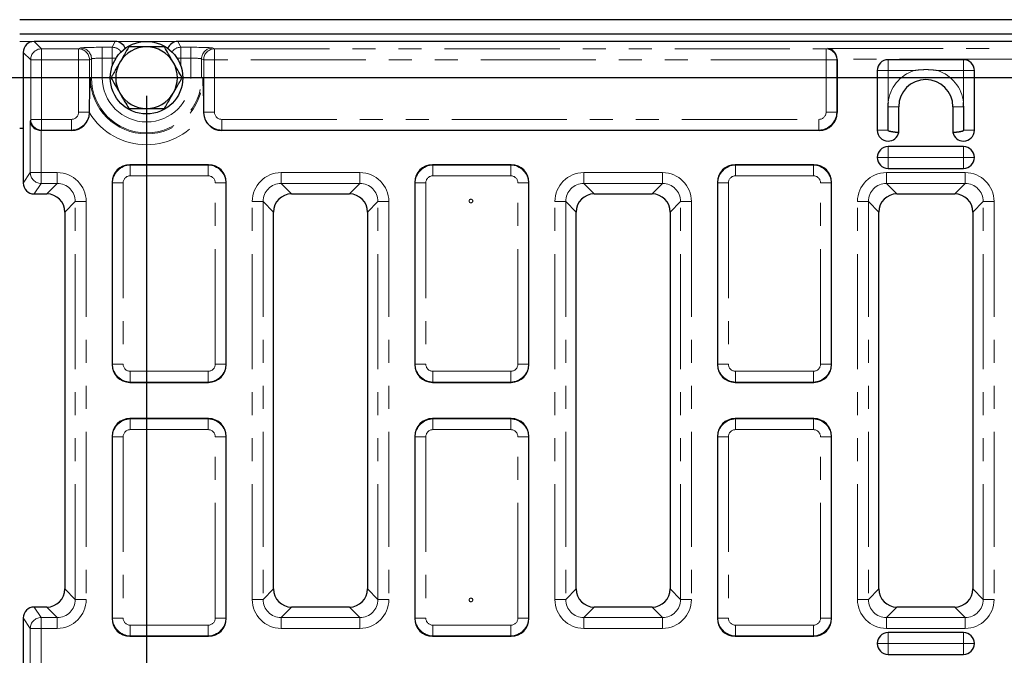
# Model space of a CAD drawing. Units: millimetres. Extents: x 8 to 417, y 1 to 291.
# Drawn here: x 90 to 145, y 102 to 137 of the extents above; entities that cross this region are included whole.
import ezdxf

# ---------------------------------------------------------------- set-up
doc = ezdxf.new("R2010")
doc.units = ezdxf.units.MM
doc.linetypes.add('PHANTOM', pattern=[12.7, 6.35, -1.27, 1.27, -1.27, 1.27, -1.27])
doc.layers.add('FORMAT', color=7, linetype='Continuous')
doc.styles.add('SLDTEXTSTYLE0', font='GOST_0.TTF')
doc.styles.add('SLDTEXTSTYLE3', font='GOST_0.TTF')
doc.dimstyles.new('SLDDIMSTYLE0', dxfattribs={"dimtxt": 3.393075, "dimasz": 3.5, "dimexe": 0, "dimexo": 0.0625, "dimgap": 0.848269, "dimtad": 1, "dimlfac": 5, "dimrnd": 1e-09, "dimzin": 12, "dimdsep": 46, "dimtxsty": 'SLDTEXTSTYLE0', "dimsah": 1, "dimcen": 0.09, "dimadec": 0, "dimazin": 3, "dimtfac": 1, "dimtofl": 0, "dimtmove": 0, "dimatfit": 3, "dimfxl": 1, "dimfrac": 2, "dimtolj": 1, "dimtzin": 12, "dimarcsym": 0})

# ---------------------------------------------------------------- blocks, each defined once
blk = doc.blocks.new('_D_10')
at = {"layer": 'FORMAT'}
for p, q in [((240.306, 130.001), (240.306, 81.59)), ((38.306, 94.001), (38.306, 81.59)), ((240.306, 82.59), (38.306, 82.59))]:
    blk.add_line(p, q, dxfattribs=at)
for points in [[(38.306, 82.59), (41.806, 82.09), (41.806, 83.09)], [(240.306, 82.59), (236.806, 83.09), (236.806, 82.09)]]:
    blk.add_solid(points, dxfattribs=at)
at = {"layer": 'FORMAT', "insert": (136.584, 87.473), "char_height": 3.7042, "attachment_point": 1, "style": 'SLDTEXTSTYLE3'}
blk.add_mtext('1010', dxfattribs=at)
blk = doc.blocks.new('_D_13')
at = {"layer": 'FORMAT', "color": 7}
for p, q in [((97.306, 132.801), (97.306, 87.491)), ((183.306, 132.801), (183.306, 87.491)), ((97.306, 88.491), (183.306, 88.491))]:
    blk.add_line(p, q, dxfattribs=at)
for points in [[(97.306, 88.491), (100.806, 87.991), (100.806, 88.991)], [(183.306, 88.491), (179.806, 88.991), (179.806, 87.991)]]:
    blk.add_solid(points, dxfattribs=at)
at = {"layer": 'FORMAT', "color": 7, "insert": (139.422, 93.375), "char_height": 3.7042, "attachment_point": 1, "style": 'SLDTEXTSTYLE3'}
blk.add_mtext('430', dxfattribs=at)
blk = doc.blocks.new('_D_14')
at = {"layer": 'FORMAT', "color": 7}
for p, q in [((182.306, 133.801), (31.402, 133.801)), ((32.402, 133.801), (32.402, 98.201)), ((182.306, 98.201), (31.402, 98.201))]:
    blk.add_line(p, q, dxfattribs=at)
for points in [[(32.402, 133.801), (31.902, 130.301), (32.902, 130.301)], [(32.402, 98.201), (32.902, 101.701), (31.902, 101.701)]]:
    blk.add_solid(points, dxfattribs=at)
at = {"layer": 'FORMAT', "color": 7, "insert": (27.518, 112.875), "char_height": 3.7042, "attachment_point": 1, "rotation": 90, "style": 'SLDTEXTSTYLE3'}
blk.add_mtext('178', dxfattribs=at)

msp = doc.modelspace()

# ---------------------------------------------------------------- linework, layer by layer
at = {"color": 7, "linetype": 'Continuous', "lineweight": 25}
for p, q in [((190.3059, 137.0007), (90.3059, 137.0007)), ((190.3059, 136.2007), (90.3059, 136.2007)), ((95.5772, 135.8007), (91.1055, 135.8007)), ((181.5772, 135.8007), (99.0346, 135.8007)), ((90.5059, 135.2011), (90.5059, 127.9925)), ((135.4117, 134.7989), (135.4117, 131.8797)), ((142.3895, 134.7956), (138.2223, 134.7956)), ((137.6223, 134.1956), (137.6223, 130.9037)), ((142.9895, 130.9037), (142.9895, 134.1956)), ((138.2164, 132.2037), (138.2164, 130.9037)), ((138.8105, 130.7851), (138.8105, 132.2037)), ((141.8013, 132.2037), (141.8013, 130.7851)), ((142.3954, 130.9037), (142.3954, 132.2037)), ((94.1578, 131.8617), (94.1584, 131.8949)), ((100.4534, 131.8949), (100.4539, 131.8617)), ((90.5059, 131.0007), (90.3059, 131.0007)), ((93.1698, 130.8949), (91.5077, 130.8949)), ((134.4269, 130.8949), (101.442, 130.8949)), ((142.3895, 130.0037), (138.2223, 130.0037)), ((100.7211, 129.0007), (96.3907, 129.0007)), ((117.4211, 129.0007), (113.0907, 129.0007)), ((134.1211, 129.0007), (129.7907, 129.0007)), ((138.2223, 128.8037), (142.3895, 128.8037)), ((95.4059, 128.0159), (95.4059, 117.9855)), ((101.7059, 117.9855), (101.7059, 128.0159)), ((112.1059, 128.0159), (112.1059, 117.9855)), ((118.4059, 117.9855), (118.4059, 128.0159)), ((128.8059, 128.0159), (128.8059, 117.9855)), ((135.1059, 117.9855), (135.1059, 128.0159)), ((91.1052, 127.3928), (91.7993, 127.3928)), ((105.3125, 127.3928), (108.4993, 127.3928)), ((122.0125, 127.3928), (125.1993, 127.3928)), ((138.7125, 127.3928), (141.8993, 127.3928)), ((92.798, 126.3942), (92.798, 105.6073)), ((104.3138, 105.6073), (104.3138, 126.3942)), ((109.498, 126.3942), (109.498, 105.6073)), ((121.0138, 105.6073), (121.0138, 126.3942)), ((126.198, 126.3942), (126.198, 105.6073)), ((137.7138, 105.6073), (137.7138, 126.3942)), ((142.898, 126.3942), (142.898, 105.6073)), ((96.3907, 117.0007), (100.7211, 117.0007)), ((113.0907, 117.0007), (117.4211, 117.0007)), ((129.7907, 117.0007), (134.1211, 117.0007)), ((100.7211, 115.0007), (96.3907, 115.0007)), ((117.4211, 115.0007), (113.0907, 115.0007)), ((134.1211, 115.0007), (129.7907, 115.0007)), ((95.4059, 114.0159), (95.4059, 103.9855)), ((101.7059, 103.9855), (101.7059, 114.0159)), ((112.1059, 114.0159), (112.1059, 103.9855)), ((118.4059, 103.9855), (118.4059, 114.0159)), ((128.8059, 114.0159), (128.8059, 103.9855)), ((135.1059, 103.9855), (135.1059, 114.0159)), ((91.7993, 104.6086), (91.1052, 104.6086)), ((108.4993, 104.6086), (105.3125, 104.6086)), ((125.1993, 104.6086), (122.0125, 104.6086)), ((141.8993, 104.6086), (138.7125, 104.6086)), ((90.5059, 104.0089), (90.5059, 96.8004)), ((96.3907, 103.0007), (100.7211, 103.0007)), ((113.0907, 103.0007), (117.4211, 103.0007)), ((129.7907, 103.0007), (134.1211, 103.0007)), ((142.3895, 103.1977), (138.2223, 103.1977)), ((138.2223, 101.9977), (142.3895, 101.9977))]:
    msp.add_line(p, q, dxfattribs=at)
at = {"color": 8, "linetype": 'PHANTOM', "lineweight": 18}
for p, q in [((190.3059, 135.8007), (90.3059, 135.8007)), ((91.1055, 135.8007), (91.5113, 135.3949)), ((91.5113, 134.7953), (91.5113, 135.3949)), ((91.5113, 135.3949), (93.5561, 135.3949)), ((93.5561, 135.3949), (93.6702, 135.4405)), ((93.5561, 134.7953), (93.5561, 135.3949)), ((94.8657, 135.4787), (95.4163, 135.4787)), ((94.8657, 135.4787), (94.8657, 134.8791)), ((95.4163, 135.4787), (95.5772, 135.8007)), ((95.4163, 135.4787), (95.4163, 134.8791)), ((99.0346, 135.8007), (99.1955, 135.4787)), ((99.1955, 135.4787), (99.7461, 135.4787)), ((99.1955, 134.8791), (99.1955, 135.4787)), ((99.7461, 134.8791), (99.7461, 135.4787)), ((100.9416, 135.4405), (101.0557, 135.3949)), ((101.0557, 135.3949), (134.8024, 135.3949)), ((101.0557, 135.3949), (101.0557, 134.7953)), ((134.8024, 135.3949), (134.9082, 135.4159)), ((134.8024, 135.3949), (134.8024, 134.7953)), ((134.9082, 135.4159), (145.7036, 135.4159)), ((90.9117, 134.7953), (90.5059, 135.2011)), ((90.9117, 131.5042), (90.9117, 134.7953)), ((91.5113, 134.7953), (90.9117, 134.7953)), ((91.5113, 134.7953), (91.5113, 131.5042)), ((93.5561, 134.7953), (91.5113, 134.7953)), ((93.5561, 131.9042), (93.5561, 134.7953)), ((94.1538, 134.7953), (93.5561, 134.7953)), ((94.268, 134.8408), (94.1538, 134.7953)), ((94.1538, 134.7953), (94.1538, 131.9042)), ((94.268, 133.8007), (94.268, 134.8408)), ((94.8657, 134.8791), (94.8657, 133.8007)), ((95.4163, 134.8791), (94.8657, 134.8791)), ((95.4163, 134.456), (95.4163, 134.8791)), ((95.6215, 134.8791), (95.4163, 134.8791)), ((99.1955, 134.8791), (98.9903, 134.8791)), ((99.7461, 134.8791), (99.1955, 134.8791)), ((99.1955, 134.8791), (99.1955, 134.456)), ((99.7461, 133.8007), (99.7461, 134.8791)), ((100.3438, 134.8408), (100.3438, 133.8007)), ((100.458, 134.7953), (100.3438, 134.8408)), ((100.458, 131.9042), (100.458, 134.7953)), ((100.458, 134.7953), (101.0557, 134.7953)), ((101.0557, 134.7953), (101.0557, 131.9042)), ((134.8024, 134.7953), (101.0557, 134.7953)), ((134.8024, 131.8981), (134.8024, 134.7953)), ((134.8024, 134.7953), (135.3933, 134.7953)), ((135.4117, 134.7989), (135.3933, 134.7953)), ((135.3933, 134.7953), (135.3933, 131.8981)), ((145.2004, 134.8162), (135.4114, 134.8162)), ((138.2223, 134.7956), (138.2223, 134.1956)), ((142.3895, 134.1956), (142.3895, 134.7956)), ((94.268, 133.8007), (94.2063, 133.8007)), ((94.268, 133.8007), (94.8657, 133.8007)), ((99.7461, 133.8007), (100.3438, 133.8007)), ((100.3438, 133.8007), (100.4055, 133.8007)), ((138.2223, 134.1956), (137.6223, 134.1956)), ((139.6557, 134.1956), (138.2223, 134.1956)), ((138.2223, 134.1956), (138.2223, 132.4262)), ((142.3895, 134.1956), (140.9561, 134.1956)), ((142.3895, 132.4262), (142.3895, 134.1956)), ((142.9895, 134.1956), (142.3895, 134.1956)), ((138.8105, 132.2037), (138.2164, 132.2037)), ((90.8908, 131.3984), (90.9117, 131.5042)), ((91.5113, 131.5042), (90.9117, 131.5042)), ((91.5113, 131.5042), (93.1606, 131.5042)), ((91.5113, 130.9133), (91.5113, 131.5042)), ((93.1606, 130.9133), (93.1606, 131.5042)), ((94.1538, 131.9042), (93.5561, 131.9042)), ((94.1538, 131.9042), (94.1584, 131.8949)), ((100.4534, 131.8949), (100.458, 131.9042)), ((100.458, 131.9042), (101.0557, 131.9042)), ((101.4511, 131.5042), (134.4085, 131.5042)), ((101.4511, 131.5042), (101.4511, 130.9133)), ((134.4085, 131.5042), (134.4085, 130.9133)), ((134.8024, 131.8981), (135.3933, 131.8981)), ((135.3933, 131.8981), (135.4117, 131.8797)), ((90.8908, 128.5701), (90.8908, 131.3984)), ((91.4904, 130.8952), (91.4904, 128.5701)), ((91.5113, 130.9133), (91.5077, 130.8949)), ((93.1606, 130.9133), (91.5113, 130.9133)), ((93.1698, 130.8949), (93.1606, 130.9133)), ((101.4511, 130.9133), (101.442, 130.8949)), ((134.4085, 130.9133), (101.4511, 130.9133)), ((134.4269, 130.8949), (134.4085, 130.9133)), ((137.6223, 130.9037), (138.2164, 130.9037)), ((142.3954, 130.9037), (142.9895, 130.9037)), ((138.2223, 130.0037), (138.2223, 129.4037)), ((142.3895, 129.4037), (142.3895, 130.0037)), ((137.6223, 129.4037), (138.2223, 129.4037)), ((138.2223, 129.4037), (138.2223, 128.8037)), ((138.2223, 129.4037), (142.3895, 129.4037)), ((142.3895, 128.8037), (142.3895, 129.4037)), ((142.9895, 129.4037), (142.3895, 129.4037)), ((96.3907, 129.0007), (96.4091, 128.9823)), ((96.4091, 128.3915), (96.4091, 128.9823)), ((96.4091, 128.9823), (100.7027, 128.9823)), ((100.7027, 128.9823), (100.7211, 129.0007)), ((100.7027, 128.3915), (100.7027, 128.9823)), ((113.0907, 129.0007), (113.1091, 128.9823)), ((113.1091, 128.3915), (113.1091, 128.9823)), ((113.1091, 128.9823), (117.4027, 128.9823)), ((117.4027, 128.9823), (117.4211, 129.0007)), ((117.4027, 128.3915), (117.4027, 128.9823)), ((129.7907, 129.0007), (129.8091, 128.9823)), ((129.8091, 128.3915), (129.8091, 128.9823)), ((129.8091, 128.9823), (134.1027, 128.9823)), ((134.1027, 128.9823), (134.1211, 129.0007)), ((134.1027, 128.3915), (134.1027, 128.9823)), ((90.5059, 127.9925), (90.8908, 128.5701)), ((91.4904, 128.5701), (90.8908, 128.5701)), ((91.4904, 128.5701), (92.3775, 128.5701)), ((91.4904, 128.5701), (91.4904, 127.9709)), ((92.3775, 128.5701), (92.3775, 127.9709)), ((100.7027, 128.3915), (96.4091, 128.3915)), ((104.7343, 128.5701), (109.0775, 128.5701)), ((104.7343, 127.9709), (104.7343, 128.5701)), ((109.0775, 127.9709), (109.0775, 128.5701)), ((117.4027, 128.3915), (113.1091, 128.3915)), ((121.4343, 128.5701), (125.7775, 128.5701)), ((121.4343, 127.9709), (121.4343, 128.5701)), ((125.7775, 127.9709), (125.7775, 128.5701)), ((134.1027, 128.3915), (129.8091, 128.3915)), ((138.1343, 128.5701), (142.4775, 128.5701)), ((138.1343, 127.9709), (138.1343, 128.5701)), ((142.4775, 127.9709), (142.4775, 128.5701)), ((91.4904, 127.9709), (91.1052, 127.3928)), ((92.3775, 127.9709), (91.4904, 127.9709)), ((91.7993, 127.3928), (92.3775, 127.9709)), ((95.4243, 127.9975), (95.4059, 128.0159)), ((95.4243, 118.0039), (95.4243, 127.9975)), ((96.0152, 127.9975), (95.4243, 127.9975)), ((96.0152, 127.9975), (96.0152, 118.0039)), ((101.0966, 118.0039), (101.0966, 127.9975)), ((101.6875, 127.9975), (101.0966, 127.9975)), ((101.7059, 128.0159), (101.6875, 127.9975)), ((101.6875, 127.9975), (101.6875, 118.0039)), ((109.0775, 127.9709), (104.7343, 127.9709)), ((104.7343, 127.9709), (105.3125, 127.3928)), ((108.4993, 127.3928), (109.0775, 127.9709)), ((112.1243, 127.9975), (112.1059, 128.0159)), ((112.1243, 118.0039), (112.1243, 127.9975)), ((112.7152, 127.9975), (112.1243, 127.9975)), ((112.7152, 127.9975), (112.7152, 118.0039)), ((117.7966, 118.0039), (117.7966, 127.9975)), ((118.3875, 127.9975), (117.7966, 127.9975)), ((118.4059, 128.0159), (118.3875, 127.9975)), ((118.3875, 127.9975), (118.3875, 118.0039)), ((125.7775, 127.9709), (121.4343, 127.9709)), ((121.4343, 127.9709), (122.0125, 127.3928)), ((125.1993, 127.3928), (125.7775, 127.9709)), ((128.8243, 127.9975), (128.8059, 128.0159)), ((129.4152, 127.9975), (128.8243, 127.9975)), ((128.8243, 118.0039), (128.8243, 127.9975)), ((129.4152, 127.9975), (129.4152, 118.0039)), ((134.4966, 118.0039), (134.4966, 127.9975)), ((135.0875, 127.9975), (134.4966, 127.9975)), ((135.1059, 128.0159), (135.0875, 127.9975)), ((135.0875, 127.9975), (135.0875, 118.0039)), ((142.4775, 127.9709), (138.1343, 127.9709)), ((138.1343, 127.9709), (138.7125, 127.3928)), ((141.8993, 127.3928), (142.4775, 127.9709)), ((93.3761, 126.9723), (92.798, 126.3942)), ((93.9753, 126.9723), (93.3761, 126.9723)), ((93.3761, 105.0291), (93.3761, 126.9723)), ((93.9753, 126.9723), (93.9753, 105.0291)), ((103.1365, 105.0291), (103.1365, 126.9723)), ((103.1365, 126.9723), (103.7357, 126.9723)), ((103.7357, 126.9723), (103.7357, 105.0291)), ((104.3138, 126.3942), (103.7357, 126.9723)), ((110.0761, 126.9723), (109.498, 126.3942)), ((110.0761, 126.9723), (110.6753, 126.9723)), ((110.0761, 105.0291), (110.0761, 126.9723)), ((110.6753, 126.9723), (110.6753, 105.0291)), ((119.8365, 105.0291), (119.8365, 126.9723)), ((119.8365, 126.9723), (120.4357, 126.9723)), ((120.4357, 126.9723), (120.4357, 105.0291)), ((121.0138, 126.3942), (120.4357, 126.9723)), ((126.7761, 126.9723), (126.198, 126.3942)), ((126.7761, 126.9723), (127.3753, 126.9723)), ((126.7761, 105.0291), (126.7761, 126.9723)), ((127.3753, 126.9723), (127.3753, 105.0291)), ((136.5365, 105.0291), (136.5365, 126.9723)), ((136.5365, 126.9723), (137.1357, 126.9723)), ((137.1357, 126.9723), (137.1357, 105.0291)), ((137.7138, 126.3942), (137.1357, 126.9723)), ((143.4761, 126.9723), (142.898, 126.3942)), ((143.4761, 126.9723), (144.0753, 126.9723)), ((143.4761, 105.0291), (143.4761, 126.9723)), ((144.0753, 126.9723), (144.0753, 105.0291)), ((95.4059, 117.9855), (95.4243, 118.0039)), ((96.0152, 118.0039), (95.4243, 118.0039)), ((101.6875, 118.0039), (101.0966, 118.0039)), ((101.6875, 118.0039), (101.7059, 117.9855)), ((112.1059, 117.9855), (112.1243, 118.0039)), ((112.7152, 118.0039), (112.1243, 118.0039)), ((118.3875, 118.0039), (117.7966, 118.0039)), ((118.3875, 118.0039), (118.4059, 117.9855)), ((128.8059, 117.9855), (128.8243, 118.0039)), ((129.4152, 118.0039), (128.8243, 118.0039)), ((135.0875, 118.0039), (134.4966, 118.0039)), ((135.0875, 118.0039), (135.1059, 117.9855)), ((96.4091, 117.61), (100.7027, 117.61)), ((96.4091, 117.0191), (96.4091, 117.61)), ((100.7027, 117.0191), (100.7027, 117.61)), ((113.1091, 117.61), (117.4027, 117.61)), ((113.1091, 117.0191), (113.1091, 117.61)), ((117.4027, 117.0191), (117.4027, 117.61)), ((129.8091, 117.61), (134.1027, 117.61)), ((129.8091, 117.0191), (129.8091, 117.61)), ((134.1027, 117.0191), (134.1027, 117.61)), ((96.4091, 117.0191), (96.3907, 117.0007)), ((100.7027, 117.0191), (96.4091, 117.0191)), ((100.7211, 117.0007), (100.7027, 117.0191)), ((113.1091, 117.0191), (113.0907, 117.0007)), ((117.4027, 117.0191), (113.1091, 117.0191)), ((117.4211, 117.0007), (117.4027, 117.0191)), ((129.8091, 117.0191), (129.7907, 117.0007)), ((134.1027, 117.0191), (129.8091, 117.0191)), ((134.1211, 117.0007), (134.1027, 117.0191)), ((96.3907, 115.0007), (96.4091, 114.9823)), ((96.4091, 114.3915), (96.4091, 114.9823)), ((96.4091, 114.9823), (100.7027, 114.9823)), ((100.7027, 114.9823), (100.7211, 115.0007)), ((100.7027, 114.3915), (100.7027, 114.9823)), ((113.0907, 115.0007), (113.1091, 114.9823)), ((113.1091, 114.3915), (113.1091, 114.9823)), ((113.1091, 114.9823), (117.4027, 114.9823)), ((117.4027, 114.9823), (117.4211, 115.0007)), ((117.4027, 114.3915), (117.4027, 114.9823)), ((129.7907, 115.0007), (129.8091, 114.9823)), ((129.8091, 114.3915), (129.8091, 114.9823)), ((129.8091, 114.9823), (134.1027, 114.9823)), ((134.1027, 114.9823), (134.1211, 115.0007)), ((134.1027, 114.3915), (134.1027, 114.9823)), ((100.7027, 114.3915), (96.4091, 114.3915)), ((117.4027, 114.3915), (113.1091, 114.3915)), ((134.1027, 114.3915), (129.8091, 114.3915)), ((95.4243, 113.9975), (95.4059, 114.0159)), ((95.4243, 113.9975), (96.0152, 113.9975)), ((95.4243, 104.0039), (95.4243, 113.9975)), ((96.0152, 113.9975), (96.0152, 104.0039)), ((101.0966, 113.9975), (101.6875, 113.9975)), ((101.0966, 104.0039), (101.0966, 113.9975)), ((101.7059, 114.0159), (101.6875, 113.9975)), ((101.6875, 113.9975), (101.6875, 104.0039)), ((112.1243, 113.9975), (112.1059, 114.0159)), ((112.1243, 113.9975), (112.7152, 113.9975)), ((112.1243, 104.0039), (112.1243, 113.9975)), ((112.7152, 113.9975), (112.7152, 104.0039)), ((117.7966, 113.9975), (118.3875, 113.9975)), ((117.7966, 104.0039), (117.7966, 113.9975)), ((118.4059, 114.0159), (118.3875, 113.9975)), ((118.3875, 113.9975), (118.3875, 104.0039)), ((128.8243, 113.9975), (128.8059, 114.0159)), ((128.8243, 113.9975), (129.4152, 113.9975)), ((128.8243, 104.0039), (128.8243, 113.9975)), ((129.4152, 113.9975), (129.4152, 104.0039)), ((134.4966, 113.9975), (135.0875, 113.9975)), ((134.4966, 104.0039), (134.4966, 113.9975)), ((135.1059, 114.0159), (135.0875, 113.9975)), ((135.0875, 113.9975), (135.0875, 104.0039)), ((92.798, 105.6073), (93.3761, 105.0291)), ((103.7357, 105.0291), (104.3138, 105.6073)), ((109.498, 105.6073), (110.0761, 105.0291)), ((120.4357, 105.0291), (121.0138, 105.6073)), ((126.198, 105.6073), (126.7761, 105.0291)), ((137.1357, 105.0291), (137.7138, 105.6073)), ((142.898, 105.6073), (143.4761, 105.0291)), ((93.9753, 105.0291), (93.3761, 105.0291)), ((103.1365, 105.0291), (103.7357, 105.0291)), ((110.0761, 105.0291), (110.6753, 105.0291)), ((119.8365, 105.0291), (120.4357, 105.0291)), ((126.7761, 105.0291), (127.3753, 105.0291)), ((136.5365, 105.0291), (137.1357, 105.0291)), ((143.4761, 105.0291), (144.0753, 105.0291)), ((91.1052, 104.6086), (91.4904, 104.0305)), ((92.3775, 104.0305), (91.7993, 104.6086)), ((105.3125, 104.6086), (104.7343, 104.0305)), ((109.0775, 104.0305), (108.4993, 104.6086)), ((122.0125, 104.6086), (121.4343, 104.0305)), ((125.7775, 104.0305), (125.1993, 104.6086)), ((138.7125, 104.6086), (138.1343, 104.0305)), ((142.4775, 104.0305), (141.8993, 104.6086)), ((90.8908, 103.4313), (90.5059, 104.0089)), ((91.4904, 104.0305), (91.4904, 103.4313)), ((91.4904, 104.0305), (92.3775, 104.0305)), ((92.3775, 103.4313), (92.3775, 104.0305)), ((95.4059, 103.9855), (95.4243, 104.0039)), ((95.4243, 104.0039), (96.0152, 104.0039)), ((101.0966, 104.0039), (101.6875, 104.0039)), ((101.6875, 104.0039), (101.7059, 103.9855)), ((104.7343, 103.4313), (104.7343, 104.0305)), ((104.7343, 104.0305), (109.0775, 104.0305)), ((109.0775, 103.4313), (109.0775, 104.0305)), ((112.1059, 103.9855), (112.1243, 104.0039)), ((112.1243, 104.0039), (112.7152, 104.0039)), ((117.7966, 104.0039), (118.3875, 104.0039)), ((118.3875, 104.0039), (118.4059, 103.9855)), ((121.4343, 103.4313), (121.4343, 104.0305)), ((121.4343, 104.0305), (125.7775, 104.0305)), ((125.7775, 103.4313), (125.7775, 104.0305)), ((128.8059, 103.9855), (128.8243, 104.0039)), ((128.8243, 104.0039), (129.4152, 104.0039)), ((134.4966, 104.0039), (135.0875, 104.0039)), ((135.0875, 104.0039), (135.1059, 103.9855)), ((138.1343, 103.4313), (138.1343, 104.0305)), ((138.1343, 104.0305), (142.4775, 104.0305)), ((142.4775, 103.4313), (142.4775, 104.0305)), ((90.8908, 100.6031), (90.8908, 103.4313)), ((90.8908, 103.4313), (91.4904, 103.4313)), ((91.4904, 103.4313), (91.4904, 101.1063)), ((92.3775, 103.4313), (91.4904, 103.4313)), ((96.4091, 103.61), (100.7027, 103.61)), ((96.4091, 103.0191), (96.4091, 103.61)), ((100.7027, 103.0191), (100.7027, 103.61)), ((109.0775, 103.4313), (104.7343, 103.4313)), ((113.1091, 103.61), (117.4027, 103.61)), ((113.1091, 103.0191), (113.1091, 103.61)), ((117.4027, 103.0191), (117.4027, 103.61)), ((125.7775, 103.4313), (121.4343, 103.4313)), ((129.8091, 103.61), (134.1027, 103.61)), ((129.8091, 103.0191), (129.8091, 103.61)), ((134.1027, 103.0191), (134.1027, 103.61)), ((142.4775, 103.4313), (138.1343, 103.4313)), ((96.4091, 103.0191), (96.3907, 103.0007)), ((100.7027, 103.0191), (96.4091, 103.0191)), ((100.7211, 103.0007), (100.7027, 103.0191)), ((113.1091, 103.0191), (113.0907, 103.0007)), ((117.4027, 103.0191), (113.1091, 103.0191)), ((117.4211, 103.0007), (117.4027, 103.0191)), ((129.8091, 103.0191), (129.7907, 103.0007)), ((134.1027, 103.0191), (129.8091, 103.0191)), ((134.1211, 103.0007), (134.1027, 103.0191)), ((138.2223, 103.1977), (138.2223, 102.5977)), ((142.3895, 102.5977), (142.3895, 103.1977)), ((138.2223, 102.5977), (137.6223, 102.5977)), ((138.2223, 102.5977), (138.2223, 101.9977)), ((142.3895, 102.5977), (138.2223, 102.5977)), ((142.3895, 102.5977), (142.9895, 102.5977)), ((142.3895, 101.9977), (142.3895, 102.5977))]:
    msp.add_line(p, q, dxfattribs=at)
at = {"color": 8, "linetype": 'PHANTOM', "lineweight": 18, "flags": 128}
msp.add_lwpolyline([(141.8013, 132.2037), (141.8127, 132.2037), (141.8464, 132.2037), (141.9012, 132.2037), (141.975, 132.2037), (142.0649, 132.2037), (142.1676, 132.2037), (142.2792, 132.2037), (142.3954, 132.2037)], dxfattribs=at)
at = {"color": 7, "linetype": 'Continuous', "lineweight": 25}
msp.add_circle((97.3059, 133.8007), 2, dxfattribs=at)
at = {"color": 8, "linetype": 'PHANTOM', "lineweight": 18}
for centre in [(115.2059, 127.0007), (115.2059, 105.0007)]:
    msp.add_circle(centre, 0.1, dxfattribs=at)
for centre, radius, start, end in [((91.5122, 134.7944), 0.6005, 90.08169, 179.91831), ((93.553, 134.7941), 0.6008, 0.11224, 89.70423), ((93.6671, 134.8397), 0.6008, 0.11224, 89.70423), ((95.4159, 134.8783), 0.6004, 35.55832, 89.96372), ((99.1959, 134.8783), 0.6004, 90.03623, 144.44173), ((100.9447, 134.8397), 0.6008, 90.29577, 179.88776), ((101.0588, 134.7941), 0.6008, 90.29577, 179.88776), ((134.7938, 134.7954), 0.5996, 359.98765, 89.17016), ((97.3059, 133.8007), 3.0996, 180, 0), ((97.3059, 133.8007), 3.0379, 180, 0), ((97.3059, 133.8007), 2.4402, 180, 0), ((140.3059, 132.2037), 2.0954, 108.07833, 173.90414), ((140.3059, 132.2037), 2.0954, 6.09586, 71.92167), ((91.5112, 131.5129), 0.5996, 180.82984, 270.01235), ((97.3059, 133.8007), 3.6973, 211.63097, 328.36903), ((91.4914, 128.5716), 0.6007, 180.14431, 269.89935), ((91.4914, 103.4298), 0.6007, 90.10065, 179.85569)]:
    msp.add_arc(centre, radius, start, end, dxfattribs=at)
at = {"color": 7, "linetype": 'Continuous', "lineweight": 25}
for centre, radius, start, end in [((97.3059, 133.8007), 1.7, 90, 150), ((97.3059, 133.8007), 1.7, 30, 90), ((138.2223, 134.1956), 0.6, 90, 180), ((142.3895, 134.1956), 0.6, 0, 90), ((97.3059, 133.8007), 1.7, 150, 210), ((97.3059, 133.8007), 1.7, 330, 30), ((140.3059, 132.2037), 1.4954, 0.00016, 179.99984), ((97.3059, 133.8007), 1.7, 210, 270), ((97.3059, 133.8007), 1.7, 270, 330), ((138.2223, 130.9037), 0.6, 180, 270), ((138.2223, 130.9037), 0.6, 270, 348.59469), ((142.3895, 130.9037), 0.6, 191.40531, 270), ((142.3895, 130.9037), 0.6, 270, 0), ((138.2223, 129.4037), 0.6, 90, 180), ((142.3895, 129.4037), 0.6, 0, 90), ((138.2223, 129.4037), 0.6, 180, 270), ((142.3895, 129.4037), 0.6, 270, 0), ((138.2223, 102.5977), 0.6, 90, 180), ((142.3895, 102.5977), 0.6, 0, 90), ((138.2223, 102.5977), 0.6, 180, 270), ((142.3895, 102.5977), 0.6, 270, 0)]:
    msp.add_arc(centre, radius, start, end, dxfattribs=at)
for centre, major_axis, ratio, start_param, end_param in [((91.1063, 135.2004), (-0.4248, 0.4248), 0.9987828, 5.4983961, 7.0679745), ((95.5769, 135.2004), (-0.2685, -0.5371), 0.9992388, 2.4120397, 3.6048139), ((99.0349, 135.2004), (-0.2685, 0.5371), 0.9992388, 5.819964, 7.0127383), ((134.9082, 134.8162), (-0.0586, 0.598), 0.8362752, 4.6305583, 6.166448), ((134.8024, 134.7953), (-0.598, -0.1184), 0.9842259, 2.949085, 2.9779313), ((93.1546, 131.9103), (0.453, -0.913), 0.9811726, 5.8301281, 7.3529773), ((101.4572, 131.9103), (0.453, 0.913), 0.9811726, 2.0718007, 3.5946499), ((134.3963, 131.9103), (-0.7288, 0.7288), 0.9702875, 2.3712736, 3.9119117), ((91.4904, 131.3984), (0.598, -0.0586), 0.8362752, 3.2583299, 4.7942197), ((91.5113, 131.5042), (-0.1184, -0.598), 0.9842259, 0.1636614, 0.1925077), ((96.4213, 127.9853), (-0.7288, 0.7288), 0.9702875, 5.5128663, 7.0535043), ((100.6905, 127.9853), (0.7288, 0.7288), 0.9702875, 5.5128663, 7.0535043), ((113.1213, 127.9853), (-0.7288, 0.7288), 0.9702875, 5.5128663, 7.0535043), ((117.3905, 127.9853), (0.7288, 0.7288), 0.9702875, 5.5128663, 7.0535043), ((129.8213, 127.9853), (-0.7288, 0.7288), 0.9702875, 5.5128663, 7.0535043), ((134.0905, 127.9853), (0.7288, 0.7288), 0.9702875, 5.5128663, 7.0535043), ((91.1063, 127.9936), (-0.3334, -0.5003), 0.9980229, 5.3010707, 6.8700405), ((91.7966, 126.3914), (-0.709, -0.709), 0.9972647, 2.357564, 3.9256213), ((105.3152, 126.3914), (0.709, -0.709), 0.9972647, 2.357564, 3.9256213), ((108.4966, 126.3914), (-0.709, -0.709), 0.9972647, 2.357564, 3.9256213), ((122.0152, 126.3914), (0.709, -0.709), 0.9972647, 2.357564, 3.9256213), ((125.1966, 126.3914), (-0.709, -0.709), 0.9972647, 2.357564, 3.9256213), ((138.7152, 126.3914), (0.709, -0.709), 0.9972647, 2.357564, 3.9256213), ((141.8966, 126.3914), (-0.709, -0.709), 0.9972647, 2.357564, 3.9256213), ((96.4213, 118.0161), (-0.7288, -0.7288), 0.9702875, 5.5128663, 7.0535043), ((100.6905, 118.0161), (0.7288, -0.7288), 0.9702875, 5.5128663, 7.0535043), ((113.1213, 118.0161), (-0.7288, -0.7288), 0.9702875, 5.5128663, 7.0535043), ((117.3905, 118.0161), (0.7288, -0.7288), 0.9702875, 5.5128663, 7.0535043), ((129.8213, 118.0161), (-0.7288, -0.7288), 0.9702875, 5.5128663, 7.0535043), ((134.0905, 118.0161), (0.7288, -0.7288), 0.9702875, 5.5128663, 7.0535043), ((96.4213, 113.9853), (-0.7288, 0.7288), 0.9702875, 5.5128663, 7.0535043), ((100.6905, 113.9853), (0.7288, 0.7288), 0.9702875, 5.5128663, 7.0535043), ((113.1213, 113.9853), (-0.7288, 0.7288), 0.9702875, 5.5128663, 7.0535043), ((117.3905, 113.9853), (0.7288, 0.7288), 0.9702875, 5.5128663, 7.0535043), ((129.8213, 113.9853), (-0.7288, 0.7288), 0.9702875, 5.5128663, 7.0535043), ((134.0905, 113.9853), (0.7288, 0.7288), 0.9702875, 5.5128663, 7.0535043), ((91.7966, 105.61), (-0.709, 0.709), 0.9972647, 2.357564, 3.9256213), ((105.3152, 105.61), (0.709, 0.709), 0.9972647, 2.357564, 3.9256213), ((108.4966, 105.61), (-0.709, 0.709), 0.9972647, 2.357564, 3.9256213), ((122.0152, 105.61), (0.709, 0.709), 0.9972647, 2.357564, 3.9256213), ((125.1966, 105.61), (-0.709, 0.709), 0.9972647, 2.357564, 3.9256213), ((138.7152, 105.61), (0.709, 0.709), 0.9972647, 2.357564, 3.9256213), ((141.8966, 105.61), (-0.709, 0.709), 0.9972647, 2.357564, 3.9256213), ((91.1063, 104.0078), (0.3334, -0.5003), 0.9980229, 2.5547375, 4.1237073), ((96.4213, 104.0161), (-0.7288, -0.7288), 0.9702875, 5.5128663, 7.0535043), ((100.6905, 104.0161), (0.7288, -0.7288), 0.9702875, 5.5128663, 7.0535043), ((113.1213, 104.0161), (-0.7288, -0.7288), 0.9702875, 5.5128663, 7.0535043), ((117.3905, 104.0161), (0.7288, -0.7288), 0.9702875, 5.5128663, 7.0535043), ((129.8213, 104.0161), (-0.7288, -0.7288), 0.9702875, 5.5128663, 7.0535043), ((134.0905, 104.0161), (0.7288, -0.7288), 0.9702875, 5.5128663, 7.0535043)]:
    msp.add_ellipse(centre, major_axis=major_axis, ratio=ratio, start_param=start_param, end_param=end_param, dxfattribs=at)
at = {"color": 8, "linetype": 'PHANTOM', "lineweight": 18}
for centre, major_axis, ratio, start_param, end_param in [((94.8657, 135.4368), (1.2, 0), 0.0349208, 1.5707963, 3.0543262), ((99.7461, 135.4368), (1.2, 0), 0.0349208, 0.0872665, 1.5707963), ((94.8657, 134.8372), (0.6, 0), 0.0698415, 1.5707963, 3.0543262), ((99.7461, 134.8372), (0.6, 0), 0.0698415, 0.0872665, 1.5707963), ((93.1546, 131.9103), (0.1812, -0.3652), 0.9811726, 5.8301281, 7.3857894), ((93.1546, 131.9103), (0.8958, 0.4445), 0.996379, 4.2593318, 5.8149931), ((101.4572, 131.9103), (0.8958, -0.4445), 0.996379, 3.6097849, 5.1654462), ((101.4572, 131.9103), (0.1812, 0.3652), 0.9811726, 2.0389886, 3.5946499), ((134.3963, 131.9103), (-0.2915, 0.2915), 0.9702875, 2.3712736, 3.9119117), ((134.3963, 131.9103), (0.7071, 0.7071), 0.9944215, 3.9420699, 5.482708), ((96.4213, 127.9853), (0.7071, 0.7071), 0.9944215, 0.8004773, 2.3411154), ((100.6905, 127.9853), (0.7071, -0.7071), 0.9944215, 0.8004773, 2.3411154), ((113.1213, 127.9853), (0.7071, 0.7071), 0.9944215, 0.8004773, 2.3411154), ((117.3905, 127.9853), (0.7071, -0.7071), 0.9944215, 0.8004773, 2.3411154), ((129.8213, 127.9853), (0.7071, 0.7071), 0.9944215, 0.8004773, 2.3411154), ((134.0905, 127.9853), (0.7071, -0.7071), 0.9944215, 0.8004773, 2.3411154), ((92.3731, 126.9679), (-1.1345, -1.1345), 0.9972647, 2.357564, 3.9256213), ((96.4213, 127.9853), (-0.2915, 0.2915), 0.9702875, 5.5128663, 7.0535043), ((100.6905, 127.9853), (0.2915, 0.2915), 0.9702875, 5.5128663, 7.0535043), ((104.7387, 126.9679), (1.1345, -1.1345), 0.9972647, 2.357564, 3.9256213), ((109.0731, 126.9679), (-1.1345, -1.1345), 0.9972647, 2.357564, 3.9256213), ((113.1213, 127.9853), (-0.2915, 0.2915), 0.9702875, 5.5128663, 7.0535043), ((117.3905, 127.9853), (0.2915, 0.2915), 0.9702875, 5.5128663, 7.0535043), ((121.4387, 126.9679), (1.1345, -1.1345), 0.9972647, 2.357564, 3.9256213), ((125.7731, 126.9679), (-1.1345, -1.1345), 0.9972647, 2.357564, 3.9256213), ((129.8213, 127.9853), (-0.2915, 0.2915), 0.9702875, 5.5128663, 7.0535043), ((134.0905, 127.9853), (0.2915, 0.2915), 0.9702875, 5.5128663, 7.0535043), ((138.1387, 126.9679), (1.1345, -1.1345), 0.9972647, 2.357564, 3.9256213), ((142.4731, 126.9679), (-1.1345, -1.1345), 0.9972647, 2.357564, 3.9256213), ((92.3731, 126.9679), (0.7114, 0.7114), 0.9940065, 5.4991567, 7.0672139), ((104.7387, 126.9679), (0.7114, -0.7114), 0.9940065, 2.357564, 3.9256213), ((109.0731, 126.9679), (0.7114, 0.7114), 0.9940065, 5.4991567, 7.0672139), ((121.4387, 126.9679), (0.7114, -0.7114), 0.9940065, 2.357564, 3.9256213), ((125.7731, 126.9679), (0.7114, 0.7114), 0.9940065, 5.4991567, 7.0672139), ((138.1387, 126.9679), (0.7114, -0.7114), 0.9940065, 2.357564, 3.9256213), ((142.4731, 126.9679), (0.7114, 0.7114), 0.9940065, 5.4991567, 7.0672139), ((96.4213, 118.0161), (-0.7071, 0.7071), 0.9944215, 0.8004773, 2.3411154), ((96.4213, 118.0161), (-0.2915, -0.2915), 0.9702875, 5.5128663, 7.0535043), ((100.6905, 118.0161), (0.2915, -0.2915), 0.9702875, 5.5128663, 7.0535043), ((100.6905, 118.0161), (0.7071, 0.7071), 0.9944215, 3.9420699, 5.482708), ((113.1213, 118.0161), (-0.7071, 0.7071), 0.9944215, 0.8004773, 2.3411154), ((113.1213, 118.0161), (-0.2915, -0.2915), 0.9702875, 5.5128663, 7.0535043), ((117.3905, 118.0161), (0.2915, -0.2915), 0.9702875, 5.5128663, 7.0535043), ((117.3905, 118.0161), (0.7071, 0.7071), 0.9944215, 3.9420699, 5.482708), ((129.8213, 118.0161), (0.7071, -0.7071), 0.9944215, 3.9420699, 5.482708), ((129.8213, 118.0161), (-0.2915, -0.2915), 0.9702875, 5.5128663, 7.0535043), ((134.0905, 118.0161), (0.2915, -0.2915), 0.9702875, 5.5128663, 7.0535043), ((134.0905, 118.0161), (0.7071, 0.7071), 0.9944215, 3.9420699, 5.482708), ((96.4213, 113.9853), (0.7071, 0.7071), 0.9944215, 0.8004773, 2.3411154), ((100.6905, 113.9853), (0.7071, -0.7071), 0.9944215, 0.8004773, 2.3411154), ((113.1213, 113.9853), (0.7071, 0.7071), 0.9944215, 0.8004773, 2.3411154), ((117.3905, 113.9853), (0.7071, -0.7071), 0.9944215, 0.8004773, 2.3411154), ((129.8213, 113.9853), (0.7071, 0.7071), 0.9944215, 0.8004773, 2.3411154), ((134.0905, 113.9853), (0.7071, -0.7071), 0.9944215, 0.8004773, 2.3411154), ((96.4213, 113.9853), (-0.2915, 0.2915), 0.9702875, 5.5128663, 7.0535043), ((100.6905, 113.9853), (0.2915, 0.2915), 0.9702875, 5.5128663, 7.0535043), ((113.1213, 113.9853), (-0.2915, 0.2915), 0.9702875, 5.5128663, 7.0535043), ((117.3905, 113.9853), (0.2915, 0.2915), 0.9702875, 5.5128663, 7.0535043), ((129.8213, 113.9853), (-0.2915, 0.2915), 0.9702875, 5.5128663, 7.0535043), ((134.0905, 113.9853), (0.2915, 0.2915), 0.9702875, 5.5128663, 7.0535043), ((92.3731, 105.0335), (-1.1345, 1.1345), 0.9972647, 2.357564, 3.9256213), ((92.3731, 105.0335), (0.7114, -0.7114), 0.9940065, 5.4991567, 7.0672139), ((104.7387, 105.0335), (1.1345, 1.1345), 0.9972647, 2.357564, 3.9256213), ((104.7387, 105.0335), (0.7114, 0.7114), 0.9940065, 2.357564, 3.9256213), ((109.0731, 105.0335), (-1.1345, 1.1345), 0.9972647, 2.357564, 3.9256213), ((109.0731, 105.0335), (0.7114, -0.7114), 0.9940065, 5.4991567, 7.0672139), ((121.4387, 105.0335), (1.1345, 1.1345), 0.9972647, 2.357564, 3.9256213), ((121.4387, 105.0335), (0.7114, 0.7114), 0.9940065, 2.357564, 3.9256213), ((125.7731, 105.0335), (-1.1345, 1.1345), 0.9972647, 2.357564, 3.9256213), ((125.7731, 105.0335), (0.7114, -0.7114), 0.9940065, 5.4991567, 7.0672139), ((138.1387, 105.0335), (1.1345, 1.1345), 0.9972647, 2.357564, 3.9256213), ((138.1387, 105.0335), (0.7114, 0.7114), 0.9940065, 2.357564, 3.9256213), ((142.4731, 105.0335), (-1.1345, 1.1345), 0.9972647, 2.357564, 3.9256213), ((142.4731, 105.0335), (0.7114, -0.7114), 0.9940065, 5.4991567, 7.0672139), ((96.4213, 104.0161), (0.7071, -0.7071), 0.9944215, 3.9420699, 5.482708), ((96.4213, 104.0161), (-0.2915, -0.2915), 0.9702875, 5.5128663, 7.0535043), ((100.6905, 104.0161), (0.2915, -0.2915), 0.9702875, 5.5128663, 7.0535043), ((100.6905, 104.0161), (0.7071, 0.7071), 0.9944215, 3.9420699, 5.482708), ((113.1213, 104.0161), (0.7071, -0.7071), 0.9944215, 3.9420699, 5.482708), ((113.1213, 104.0161), (-0.2915, -0.2915), 0.9702875, 5.5128663, 7.0535043), ((117.3905, 104.0161), (0.2915, -0.2915), 0.9702875, 5.5128663, 7.0535043), ((117.3905, 104.0161), (0.7071, 0.7071), 0.9944215, 3.9420699, 5.482708), ((129.8213, 104.0161), (0.7071, -0.7071), 0.9944215, 3.9420699, 5.482708), ((129.8213, 104.0161), (-0.2915, -0.2915), 0.9702875, 5.5128663, 7.0535043), ((134.0905, 104.0161), (0.2915, -0.2915), 0.9702875, 5.5128663, 7.0535043), ((134.0905, 104.0161), (0.7071, 0.7071), 0.9944215, 3.9420699, 5.482708)]:
    msp.add_ellipse(centre, major_axis=major_axis, ratio=ratio, start_param=start_param, end_param=end_param, dxfattribs=at)
at = {"color": 7, "linetype": 'Continuous', "lineweight": 25}
for points, knots in [([(96.3244, 135.5007), (96.2447, 135.3627), (96.0838, 135.0841), (95.9176, 134.796), (95.8337, 134.6507)], [0, 0, 0, 0, 0.495458, 1, 1, 1, 1]), ([(97.3059, 135.5007), (97.2991, 135.5007), (97.2704, 135.5007), (97.1982, 135.5007), (97.0831, 135.5007), (96.959, 135.5007), (96.847, 135.5007), (96.7525, 135.5007), (96.6572, 135.5007), (96.5627, 135.5007), (96.4734, 135.5007), (96.3993, 135.5007), (96.351, 135.5007), (96.3293, 135.5007), (96.3244, 135.5007)], [0, 0, 0, 0, 0.0203558, 0.0865301, 0.2172691, 0.3673901, 0.4615874, 0.5576286, 0.6555692, 0.7537717, 0.8490546, 0.93217, 0.9845739, 1, 1, 1, 1]), ([(98.2874, 135.5007), (98.2258, 135.5007), (97.9064, 135.5007), (97.5741, 135.5007), (97.3059, 135.5007)], [0, 0, 0, 0, 0.19275, 1, 1, 1, 1]), ([(98.7781, 134.6507), (98.7665, 134.6709), (98.6784, 134.8234), (98.5123, 135.1111), (98.3628, 135.3701), (98.2874, 135.5007)], [0, 0, 0, 0, 0.070088, 0.5307834, 1, 1, 1, 1]), ([(95.8337, 134.6507), (95.822, 134.6306), (95.7725, 134.5447), (95.7028, 134.424), (95.6126, 134.2679), (95.5435, 134.1481), (95.4677, 134.0169), (95.4058, 133.9097), (95.3611, 133.8323), (95.3429, 133.8007)], [0, 0, 0, 0, 0.0700494, 0.2984486, 0.4200486, 0.6164666, 0.7203204, 0.8860969, 1, 1, 1, 1]), ([(99.2689, 133.8007), (99.1892, 133.9388), (99.0283, 134.2174), (98.862, 134.5054), (98.7781, 134.6507)], [0, 0, 0, 0, 0.495458, 1, 1, 1, 1]), ([(94.1584, 131.8949), (94.1589, 132.0015), (94.1597, 132.1641), (94.1635, 132.4162), (94.1679, 132.6279), (94.1741, 132.8669), (94.1804, 133.0786), (94.1876, 133.2944), (94.1959, 133.5275), (94.2024, 133.6981), (94.2063, 133.7992), (94.2063, 133.8007)], [0, 0, 0, 0, 0.1601258, 0.2445309, 0.3841072, 0.4868923, 0.6189527, 0.7205565, 0.83412, 0.9975007, 1, 1, 1, 1]), ([(95.3429, 133.8007), (95.4226, 133.6627), (95.5835, 133.3841), (95.7498, 133.096), (95.8337, 132.9507)], [0, 0, 0, 0, 0.495458, 1, 1, 1, 1]), ([(98.7781, 132.9507), (98.7898, 132.9709), (98.8393, 133.0567), (98.909, 133.1774), (98.9992, 133.3335), (99.0683, 133.4533), (99.1441, 133.5845), (99.206, 133.6917), (99.2507, 133.7692), (99.2689, 133.8007)], [0, 0, 0, 0, 0.0700494, 0.2984486, 0.4200486, 0.6164666, 0.7203204, 0.8860969, 1, 1, 1, 1]), ([(100.4055, 133.8007), (100.4055, 133.7992), (100.4094, 133.6973), (100.4183, 133.4643), (100.4293, 133.1488), (100.4377, 132.868), (100.4438, 132.6322), (100.4482, 132.423), (100.4511, 132.2233), (100.4529, 132.0588), (100.4532, 131.9496), (100.4534, 131.8949)], [0, 0, 0, 0, 0.0024991, 0.1671929, 0.3816457, 0.5130611, 0.6134027, 0.7512204, 0.8359062, 0.9177682, 1, 1, 1, 1]), ([(95.8337, 132.9507), (95.8453, 132.9306), (95.9334, 132.778), (96.0995, 132.4903), (96.249, 132.2314), (96.3244, 132.1007)], [0, 0, 0, 0, 0.070088, 0.5307834, 1, 1, 1, 1]), ([(98.2874, 132.1007), (98.3671, 132.2388), (98.528, 132.5174), (98.6942, 132.8054), (98.7781, 132.9507)], [0, 0, 0, 0, 0.495458, 1, 1, 1, 1]), ([(96.3244, 132.1007), (96.5778, 132.1007), (96.9016, 132.1007), (97.2337, 132.1007), (97.3059, 132.1007)], [0, 0, 0, 0, 0.7824545, 1, 1, 1, 1]), ([(97.3059, 132.1007), (97.3266, 132.1007), (97.3764, 132.1007), (97.4594, 132.1007), (97.5549, 132.1007), (97.6546, 132.1007), (97.7544, 132.1007), (97.8542, 132.1007), (97.9537, 132.1007), (98.0363, 132.1007), (98.1149, 132.1007), (98.1835, 132.1007), (98.2452, 132.1007), (98.2778, 132.1007), (98.2874, 132.1007)], [0, 0, 0, 0, 0.0624417, 0.1498754, 0.2499409, 0.3504836, 0.4515971, 0.5530163, 0.6546282, 0.7565526, 0.8076173, 0.8977833, 0.9699334, 1, 1, 1, 1]), ([(138.2223, 132.4262), (138.2223, 132.4262), (138.2223, 132.4262), (138.2223, 132.4261), (138.2223, 132.4261), (138.2223, 132.4259), (138.2223, 132.4256), (138.2223, 132.4249), (138.2222, 132.4236), (138.2221, 132.4217), (138.2183, 132.3484), (138.2173, 132.2756), (138.2164, 132.2037)], [0, 0, 0, 0, 0.0000105, 0.0000304, 0.000348, 0.0009832, 0.0022537, 0.0047946, 0.0098765, 0.0200402, 0.0302039, 1, 1, 1, 1]), ([(142.3954, 132.2037), (142.3945, 132.2756), (142.3935, 132.3484), (142.3897, 132.4217), (142.3896, 132.4236), (142.3895, 132.4249), (142.3895, 132.4256), (142.3895, 132.4259), (142.3895, 132.4261), (142.3895, 132.4261), (142.3895, 132.4262), (142.3895, 132.4262), (142.3895, 132.4262)], [0, 0, 0, 0, 0.9697961, 0.9799598, 0.9901235, 0.9952053, 0.9977463, 0.9990167, 0.999652, 0.9999696, 0.9999894, 1, 1, 1, 1]), ([(138.2164, 130.9037), (138.2166, 130.902), (138.2171, 130.8982), (138.2219, 130.8917), (138.2388, 130.8787), (138.2688, 130.868), (138.3057, 130.8574), (138.3397, 130.8495), (138.3736, 130.8425), (138.4023, 130.8373), (138.4333, 130.832), (138.4644, 130.827), (138.501, 130.8215), (138.5382, 130.8163), (138.5704, 130.8121), (138.5948, 130.809), (138.6142, 130.8066), (138.6342, 130.8042), (138.6565, 130.8016), (138.6773, 130.7992), (138.6975, 130.7969), (138.714, 130.7951), (138.7313, 130.7932), (138.7477, 130.7915), (138.7649, 130.7897), (138.7803, 130.7881), (138.7914, 130.787), (138.8014, 130.786), (138.8078, 130.7853), (138.8103, 130.7851), (138.8104, 130.7851), (138.8105, 130.7851)], [0, 0, 0, 0, 0.0052859, 0.0118868, 0.0246123, 0.0717928, 0.1100926, 0.1464973, 0.1830098, 0.2220082, 0.242244, 0.2877226, 0.3291816, 0.3721973, 0.424501, 0.4535775, 0.4708803, 0.5055907, 0.5399896, 0.5730175, 0.6063189, 0.6443107, 0.6650498, 0.7105411, 0.7520123, 0.7950431, 0.8473683, 0.8764581, 0.9380518, 0.984482, 1, 1, 1, 1]), ([(141.8013, 130.7851), (141.8014, 130.7851), (141.8016, 130.7851), (141.803, 130.7852), (141.8056, 130.7855), (141.8093, 130.7859), (141.8144, 130.7864), (141.8199, 130.7869), (141.8263, 130.7876), (141.8341, 130.7884), (141.8452, 130.7895), (141.8585, 130.7909), (141.8744, 130.7926), (141.8884, 130.7941), (141.9013, 130.7955), (141.915, 130.797), (141.9303, 130.7987), (141.9507, 130.801), (141.9732, 130.8037), (141.9983, 130.8067), (142.0195, 130.8093), (142.0383, 130.8117), (142.0577, 130.8142), (142.081, 130.8174), (142.1084, 130.8212), (142.1377, 130.8255), (142.1667, 130.83), (142.1926, 130.8343), (142.215, 130.8383), (142.2379, 130.8426), (142.2617, 130.8473), (142.2863, 130.8528), (142.3118, 130.859), (142.3367, 130.8661), (142.3587, 130.8739), (142.3749, 130.8813), (142.3858, 130.888), (142.3922, 130.8946), (142.395, 130.8993), (142.3953, 130.9024), (142.3954, 130.9037)], [0, 0, 0, 0, 0.0215482, 0.0517413, 0.0734448, 0.1041212, 0.1349814, 0.1571134, 0.17939, 0.2107796, 0.2366176, 0.2798927, 0.314892, 0.3457502, 0.3678805, 0.3901548, 0.4215404, 0.4474106, 0.4907392, 0.5257807, 0.5566754, 0.5788317, 0.6011316, 0.6325527, 0.6671545, 0.7019338, 0.7370709, 0.7680527, 0.790273, 0.8126423, 0.84417, 0.8688546, 0.8935875, 0.9275292, 0.9508317, 0.9669357, 0.9835183, 0.9902592, 0.9960103, 1, 1, 1, 1])]:
    msp.add_open_spline(points, degree=3, knots=knots, dxfattribs=at)
at = {"color": 8, "linetype": 'PHANTOM', "lineweight": 18}
msp.add_open_spline([(140.9561, 134.1956), (140.9548, 134.1958), (140.8783, 134.208), (140.7252, 134.228), (140.4572, 134.248), (140.1948, 134.2491), (139.9157, 134.2312), (139.7515, 134.2109), (139.6569, 134.1958), (139.6557, 134.1956)], degree=3, knots=[0, 0, 0, 0, 0.0030121, 0.1779629, 0.3546765, 0.6202981, 0.7800052, 0.9969879, 1, 1, 1, 1], dxfattribs=at)

# ---------------------------------------------------------------- dimensions: what is measured, and where the dimension line sits
at = {"layer": 'FORMAT', "color": 7}
for base, p1, p2, angle, picture, middle in [((32.4016, 98.2007), (183.3059, 133.8007), (183.3059, 98.2007), 90, '_D_14', (32.4016, 115.7662)), ((183.3059, 88.4911), (97.3059, 133.8007), (183.3059, 133.8007), 0, '_D_13', (142.5534, 88.4911))]:
    dim = msp.add_linear_dim(base=base, p1=p1, p2=p2, angle=angle, dimstyle='SLDDIMSTYLE0', dxfattribs=at)
    dim.commit()
    dim.dimension.update_dxf_attribs({"geometry": picture, "text_midpoint": middle, "dimtype": 160})
at = {"layer": 'FORMAT'}
dim = msp.add_linear_dim(base=(38.3059, 82.5896), p1=(240.3059, 131.0007), p2=(38.3059, 95.0007), dimstyle='SLDDIMSTYLE0', dxfattribs=at)
dim.commit()
dim.dimension.update_dxf_attribs({"geometry": '_D_10', "text_midpoint": (140.1994, 82.5896), "dimtype": 160})

doc.saveas('drawing.dxf')
